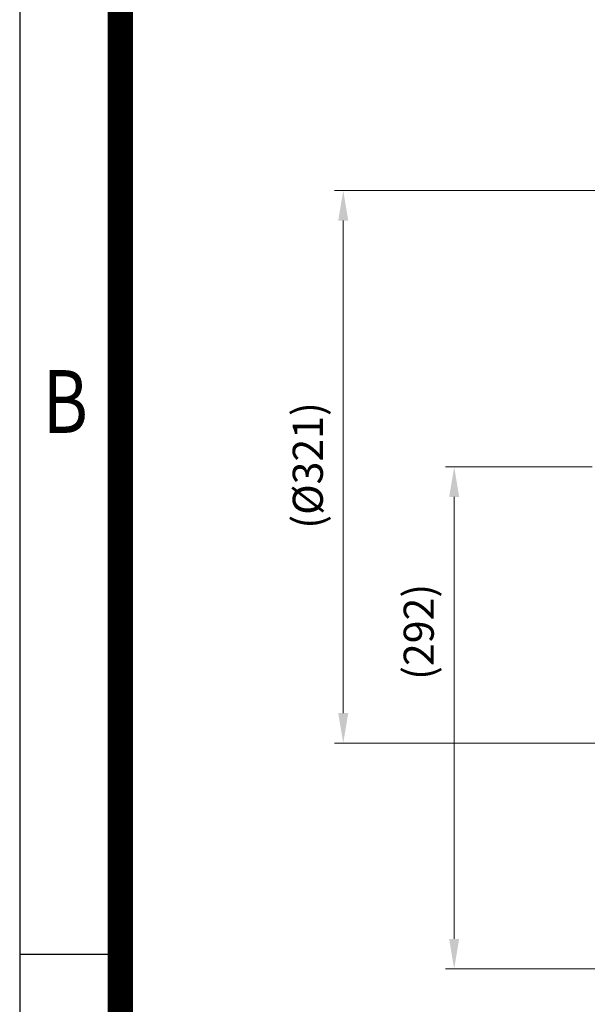
# Model space of a CAD drawing. Units: millimetres. Extents: x 1403 to 4004, y -5 to 3837.
# Drawn here: x 1403 to 1733, y 2508 to 3080 of the extents above; entities that cross this region are included whole.
import ezdxf
from ezdxf.enums import TextEntityAlignment as Align

# ---------------------------------------------------------------- set-up
doc = ezdxf.new("R2010")
doc.units = ezdxf.units.MM
doc.layers.get('0').update_dxf_attribs({"linetype": 'CONTINUOUS', "lineweight": 30})
doc.layers.get('DEFPOINTS').update_dxf_attribs({"linetype": 'CONTINUOUS'})
doc.layers.add('D', color=7, linetype='CONTINUOUS', lineweight=9)
doc.styles.add('ROMANS', font='romans.shx', dxfattribs={"width": 0.7, "height": 3.5, "bigfont": 'whgtxt.shx'})
doc.styles.get("Standard").update_dxf_attribs({"font": 'romans.shx', "width": 0.8, "bigfont": 'whgtxt.shx'})
doc.dimstyles.get("Standard").update_dxf_attribs({"dimtxt": 3.5, "dimasz": 3.5, "dimexe": 1, "dimexo": 1, "dimgap": 1, "dimtad": 1, "dimdec": 3, "dimdsep": 46, "dimtxsty": 'Standard', "dimcen": 0, "dimclrd": 256, "dimclre": 256, "dimclrt": 256, "dimadec": 3, "dimazin": 2, "dimtp": 0.1, "dimtm": 0.1, "dimtfac": 0.71, "dimtdec": 3, "dimtmove": 0, "dimatfit": 3, "dimfxl": 0, "dimlwd": -1, "dimlwe": -1, "dimarcsym": 0})

# ---------------------------------------------------------------- blocks, each defined once
blk = doc.blocks.new('HS_A4양식_S(297X210MM)')
for p, q in [((18, 277), (18, 14)), ((22, 188), (18, 188))]:
    blk.add_line(p, q)
at = {"color": 0}
blk.add_line((22, 277), (22, 14), dxfattribs=at)
at = {"color": 3, "const_width": 1}
blk.add_lwpolyline([(22, 273.072), (22, 17.5)], dxfattribs=at)
at = {"style": 'ROMANS', "width": 0.8}
blk.add_text('B', height=2.5, dxfattribs=at).set_placement((19.818, 209.688), align=Align.MIDDLE)
blk = doc.blocks.new('*D150')
at = {"layer": 'D', "transparency": 16777216}
for p, q in [((1735.59, 2820.42), (1650.39, 2820.42)), ((1655.39, 2545.94), (1655.39, 2802.92)), ((1976.14, 2528.44), (1650.39, 2528.44))]:
    blk.add_line(p, q, dxfattribs=at)
for points in [[(1652.48, 2802.92), (1658.31, 2802.92), (1655.39, 2820.42)], [(1652.48, 2545.94), (1658.31, 2545.94), (1655.39, 2528.44)]]:
    blk.add_solid(points, dxfattribs=at)
at = {"layer": 'DEFPOINTS', "color": 0, "transparency": 16777216}
for p in [(1655.39, 2820.42), (1740.59, 2820.42), (1981.14, 2528.44)]:
    blk.add_point(p, dxfattribs=at)
at = {"layer": 'D', "transparency": 16777216, "insert": (1637.06, 2724.45), "char_height": 17.5, "attachment_point": 5, "rotation": 90, "bg_fill": 3, "box_fill_scale": 1.1, "bg_fill_color": 256, "bg_fill_true_color": 13158600, "bg_fill_transparency": 0}
blk.add_mtext('(292)', dxfattribs=at)
blk = doc.blocks.new('*D151')
at = {"layer": 'D', "transparency": 16777216}
for p, q in [((1815.72, 2981.12), (1585.94, 2981.12)), ((1590.94, 2677.22), (1590.94, 2963.62)), ((1815.72, 2659.72), (1585.94, 2659.72))]:
    blk.add_line(p, q, dxfattribs=at)
for points in [[(1588.02, 2963.62), (1593.86, 2963.62), (1590.94, 2981.12)], [(1588.02, 2677.22), (1593.86, 2677.22), (1590.94, 2659.72)]]:
    blk.add_solid(points, dxfattribs=at)
at = {"layer": 'DEFPOINTS', "color": 0, "transparency": 16777216}
for p in [(1590.94, 2981.12), (1820.72, 2981.12), (1820.72, 2659.72)]:
    blk.add_point(p, dxfattribs=at)
at = {"layer": 'D', "transparency": 16777216, "insert": (1572.61, 2821.22), "char_height": 17.5, "attachment_point": 5, "rotation": 90, "bg_fill": 3, "box_fill_scale": 1.1, "bg_fill_color": 256, "bg_fill_true_color": 13158600, "bg_fill_transparency": 0}
blk.add_mtext('(%%C321)', dxfattribs=at)

msp = doc.modelspace()

# ---------------------------------------------------------------- dimensions: what is measured, and where the dimension line sits
at = {"layer": 'D'}
dim = msp.add_linear_dim(base=(1590.9413, 2981.1232), p1=(1820.7171, 2659.7232), p2=(1820.7171, 2981.1232), angle=90, text='(%%C<>)', dimstyle='Standard', override={"dimscale": 5, "dimdec": 0, "dimtfill": 1}, dxfattribs=at)
dim.commit()
dim.dimension.update_dxf_attribs({"geometry": '*D151', "text_midpoint": (1590.9413, 2821.2201), "dimtype": 160})

# ---------------------------------------------------------------- next in the draw order: block references
at = {"lineweight": 0, "xscale": 14.61075, "yscale": 14.61075, "zscale": 14.61075}
msp.add_blockref('HS_A4양식_S(297X210MM)', (1139.9504, -210.0315), dxfattribs=at)

# ---------------------------------------------------------------- next in the draw order: dimensions: what is measured, and where the dimension line sits
at = {"layer": 'D'}
dim = msp.add_linear_dim(base=(1655.3936, 2820.4232), p1=(1981.1413, 2528.4359), p2=(1740.5895, 2820.4232), angle=90, text='(<>)', dimstyle='Standard', override={"dimscale": 5, "dimdec": 0, "dimtfill": 1}, dxfattribs=at)
dim.commit()
dim.dimension.update_dxf_attribs({"geometry": '*D150', "text_midpoint": (1655.3936, 2724.4519), "dimtype": 160})

doc.saveas('drawing.dxf')
